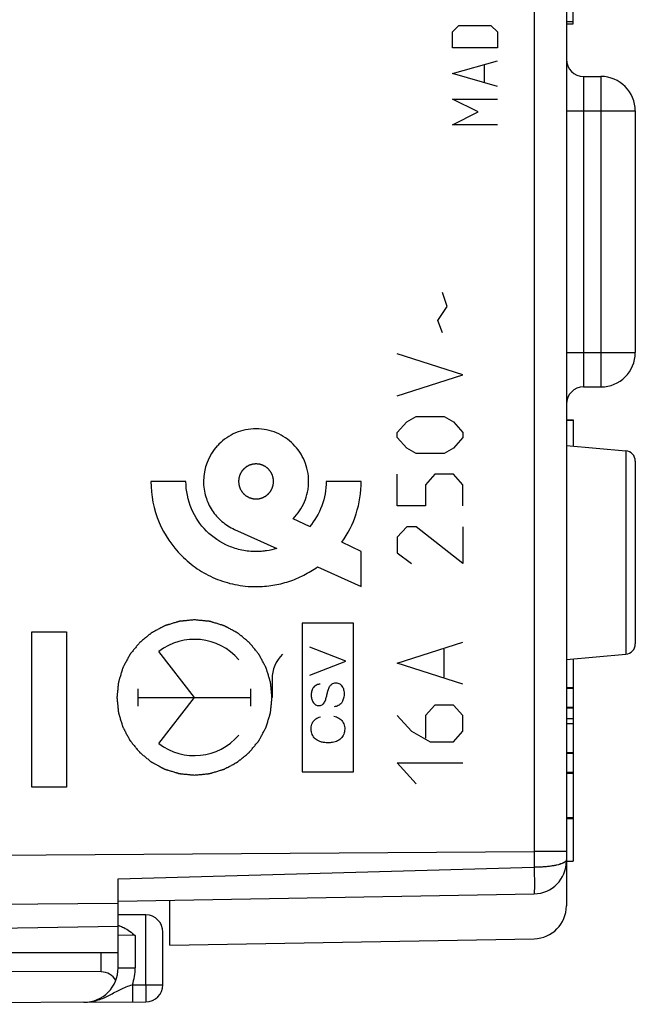
# Model space of a CAD drawing. Units: millimetres. Extents: x -17 to 106, y -25 to 47.
# Drawn here: x 1 to 19, y -22 to 6 of the extents above; entities that cross this region are included whole.
import ezdxf

# ---------------------------------------------------------------- set-up
doc = ezdxf.new("R2010")
doc.units = ezdxf.units.MM
doc.header["$LTSCALE"] = 16.335
doc.layers.get('0').update_dxf_attribs({"linetype": 'CONTINUOUS'})
for name, color, linetype in [('DRAFT', 7, 'CONTINUOUS'), ('RACCORDO', 7, 'CONTINUOUS'), ('RINTRACCIABILITA', 7, 'CONTINUOUS')]:
    doc.layers.add(name, color=color, linetype=linetype)
doc.styles.get("Standard").update_dxf_attribs({"font": 'txt', "width": 0.8})
doc.dimstyles.new('DIMSTYLE_2', dxfattribs={"dimtxt": 3, "dimasz": 3, "dimexe": 1.5, "dimexo": 0.5, "dimgap": 0.75, "dimtad": 1, "dimtxsty": 'STANDARD', "dimblk": '_FILLED', "dimblk1": '_FILLED', "dimblk2": '_FILLED', "dimcen": 0.09, "dimazin": 2, "dimtfac": 1, "dimtofl": 0, "dimtmove": 0, "dimatfit": 3, "dimldrblk": '_FILLED', "dimfxl": 1, "dimtolj": 1, "dimarcsym": 0})

# ---------------------------------------------------------------- blocks, each defined once
blk = doc.blocks.new('_FILLED')
at = {"color": 0, "linetype": 'BYBLOCK'}
blk.add_solid([(0, 0), (-1, 0.3167), (-1, -0.3167)], dxfattribs=at)
blk = doc.blocks.new('*D3')
at = {"color": 7, "linetype": 'CONTINUOUS'}
for p, q in [((-16.924, 0.5), (-16.924, 44.425)), ((18.576, 16.25), (18.576, 44.425)), ((-16.924, 42.925), (0.826, 42.925)), ((18.576, 42.925), (0.826, 42.925))]:
    blk.add_line(p, q, dxfattribs=at)
at = {"color": 7, "linetype": 'CONTINUOUS', "xscale": 3, "yscale": 3, "zscale": 3, "rotation": 180}
blk.add_blockref('_FILLED', (-16.924, 42.925), dxfattribs=at)
at = {"color": 7, "linetype": 'CONTINUOUS', "xscale": 3, "yscale": 3, "zscale": 3}
blk.add_blockref('_FILLED', (18.576, 42.925), dxfattribs=at)

msp = doc.modelspace()

# ---------------------------------------------------------------- linework, layer by layer
at = {"color": 7, "linetype": 'CONTINUOUS'}
for p, q in [((16.576, 18.243), (16.576, -19.543)), ((16.776, 6.028), (16.776, 15.973)), ((16.576, 6.089), (16.776, 6.089)), ((16.576, 6.028), (16.776, 6.028)), ((17.076, 4.5), (17.576, 4.5)), ((18.576, 3.5), (18.576, -3.5)), ((17.076, -4.5), (17.576, -4.5)), ((16.576, -5.45), (16.776, -5.45)), ((16.576, -5.463), (16.776, -5.463)), ((16.776, -5.45), (16.776, -6.217)), ((16.576, -6.2), (18.302, -6.351)), ((18.576, -6.65), (18.576, -11.95)), ((16.576, -12.4), (18.302, -12.249)), ((16.776, -12.383), (16.776, -15.092)), ((16.576, -13.208), (16.776, -13.208)), ((16.576, -13.231), (16.776, -13.231)), ((16.576, -13.777), (16.776, -13.777)), ((16.576, -13.8), (16.776, -13.8)), ((16.576, -14.105), (16.776, -14.105)), ((16.576, -14.254), (16.776, -14.254)), ((16.576, -15.092), (16.776, -15.092)), ((16.576, -15.1), (16.776, -15.1)), ((16.576, -15.116), (16.776, -15.116)), ((16.776, -15.1), (16.776, -18.243)), ((16.576, -15.669), (16.776, -15.669)), ((16.576, -15.692), (16.776, -15.692)), ((16.576, -16.984), (16.776, -16.984)), ((16.576, -17.008), (16.776, -17.008)), ((16.576, -18.243), (16.776, -18.243)), ((3.576, -20.125), (3.576, -18.757)), ((3.576, -19.403), (15.643, -19.193)), ((5.076, -20.677), (5.076, -19.377)), ((-6.424, -20.3), (3.576, -20.125)), ((5.076, -20.677), (15.643, -20.493)), ((3.576, -20.9), (-7.424, -20.9)), ((3.576, -21.336), (3.576, -20.9))]:
    msp.add_line(p, q, dxfattribs=at)
at = {"color": 250, "linetype": 'CONTINUOUS'}
for p, q in [((15.643, 17.962), (15.643, -17.962)), ((13.276, 5.793), (13.462, 5.979)), ((13.276, 5.329), (13.276, 5.793)), ((13.462, 5.979), (14.39, 5.979)), ((14.39, 5.979), (14.576, 5.793)), ((14.576, 5.793), (14.576, 5.329)), ((14.576, 5.329), (13.276, 5.329)), ((13.276, 4.586), (14.576, 4.957)), ((14.576, 4.214), (13.276, 4.586)), ((14.205, 4.338), (14.205, 4.833)), ((17.076, 4.5), (17.076, -4.5)), ((17.576, 4.5), (17.576, -4.5)), ((13.276, 3.843), (14.576, 3.843)), ((14.019, 3.471), (13.276, 3.843)), ((13.276, 3.1), (14.019, 3.471)), ((16.576, 3.5), (18.576, 3.5)), ((14.576, 3.1), (13.276, 3.1)), ((13.121, -2.168), (12.985, -1.763)), ((12.849, -2.573), (13.121, -2.168)), ((12.985, -2.928), (12.849, -2.573)), ((13.573, -4.144), (11.673, -3.536)), ((16.576, -3.5), (18.576, -3.5)), ((11.673, -4.752), (13.573, -4.144)), ((11.945, -5.512), (12.216, -5.36)), ((12.216, -5.36), (13.03, -5.36)), ((13.03, -5.36), (13.302, -5.512)), ((11.673, -5.816), (11.945, -5.512)), ((13.302, -5.512), (13.573, -5.816)), ((11.673, -5.968), (11.673, -5.816)), ((11.945, -6.272), (11.673, -5.968)), ((13.573, -5.968), (13.302, -6.272)), ((13.573, -5.816), (13.573, -5.968)), ((12.216, -6.424), (11.945, -6.272)), ((13.302, -6.272), (13.03, -6.424)), ((13.03, -6.424), (12.216, -6.424)), ((18.302, -6.351), (18.302, -12.249)), ((11.673, -7.944), (11.673, -7.032)), ((12.759, -7.032), (12.487, -7.336)), ((13.302, -7.032), (12.759, -7.032)), ((13.573, -7.336), (13.302, -7.032)), ((5.543, -7.238), (4.526, -7.238)), ((10.626, -7.238), (9.609, -7.238)), ((12.487, -7.336), (12.487, -7.944)), ((13.573, -7.944), (13.573, -7.336)), ((12.487, -7.944), (11.673, -7.944)), ((9.129, -8.549), (8.651, -8.319)), ((11.945, -8.552), (11.673, -8.856)), ((12.216, -8.552), (11.945, -8.552)), ((13.573, -9.616), (12.216, -8.552)), ((13.573, -8.552), (13.573, -9.616)), ((6.949, -8.628), (8.175, -9.181)), ((10.626, -9.271), (10.065, -9.001)), ((11.673, -8.856), (11.673, -9.312)), ((10.626, -10.288), (10.626, -9.271)), ((11.673, -9.312), (12.08, -9.616)), ((9.356, -9.714), (10.626, -10.288)), ((10.402, -11.344), (8.916, -11.344)), ((8.916, -11.344), (8.916, -15.656)), ((10.402, -15.656), (10.402, -11.344)), ((11.673, -12.504), (13.573, -11.896)), ((5.79, -13.5), (4.757, -12.169)), ((10.183, -12.451), (9.137, -12.041)), ((13.03, -12.909), (13.03, -12.099)), ((9.137, -12.853), (10.183, -12.451)), ((13.573, -13.112), (11.673, -12.504)), ((8.039, -12.965), (8.039, -13.5)), ((4.155, -13.748), (4.155, -13.252)), ((7.425, -13.748), (7.425, -13.252)), ((4.155, -13.5), (7.425, -13.5)), ((4.757, -14.831), (5.79, -13.5)), ((12.759, -13.72), (12.487, -14.024)), ((13.302, -13.72), (12.759, -13.72)), ((13.573, -14.024), (13.302, -13.72)), ((11.673, -14.024), (12.08, -14.48)), ((12.487, -14.024), (12.487, -14.683)), ((13.573, -14.48), (13.573, -14.024)), ((12.08, -14.48), (12.623, -14.784)), ((13.302, -14.784), (13.573, -14.48)), ((12.623, -14.784), (13.302, -14.784)), ((11.673, -15.392), (13.573, -15.392)), ((12.216, -16), (11.673, -15.392)), ((8.916, -15.656), (10.402, -15.656)), ((-6.424, -18.122), (15.643, -17.962)), ((16.576, -17.962), (15.643, -17.962)), ((3.576, -18.757), (15.644, -18.423)), ((-6.424, -19.536), (3.576, -19.463))]:
    msp.add_line(p, q, dxfattribs=at)
at = {"color": 7, "linetype": 'CONTINUOUS'}
for centre, radius, start, end in [((17.076, 5), 0.5, 180, 270), ((17.576, 3.5), 1, 0, 90), ((17.576, -3.5), 1, 270, 360), ((17.076, -5), 0.5, 90, 180), ((18.276, -6.65), 0.3, 0, 85), ((18.276, -11.95), 0.3, 275, 360), ((15.626, -18.243), 0.95, 271, 360), ((15.626, -19.543), 0.95, 271, 360)]:
    msp.add_arc(centre, radius, start, end, dxfattribs=at)
at = {"color": 250, "linetype": 'CONTINUOUS'}
msp.add_arc((7.571, -7.236), 1.52, 137.3908, 180.0767, dxfattribs=at)
for centre, major_axis, start_param, end_param in [((5.79, -13.5), (0, 1.685), -0.867076, 0.660084), ((9.03, -12.965), (0, 0.991), 0.761489, 1.570796), ((5.79, -13.5), (0, 1.685), -3.801676, -2.274517)]:
    msp.add_ellipse(centre, major_axis=major_axis, ratio=0.999695, start_param=start_param, end_param=end_param, dxfattribs=at)
for points, knots in [([(8.651, -8.319), (8.79, -8.181), (8.961, -7.928), (9.064, -7.595), (9.096, -7.393), (9.106, -7.187), (9.08, -6.931), (8.962, -6.549), (8.681, -6.132), (8.264, -5.851), (7.882, -5.733), (7.576, -5.702), (7.27, -5.733), (6.888, -5.851), (6.618, -6.033), (6.467, -6.19), (6.453, -6.206)], [0, 0, 0, 0, 0.121158, 0.183323, 0.215035, 0.247305, 0.311098, 0.372997, 0.493732, 0.614466, 0.676366, 0.740158, 0.803951, 0.865851, 0.986585, 1, 1, 1, 1]), ([(7.576, -6.729), (7.568, -6.73), (7.551, -6.732), (7.527, -6.734), (7.506, -6.736), (7.492, -6.737), (7.483, -6.738), (7.477, -6.739), (7.471, -6.741), (7.463, -6.743), (7.45, -6.747), (7.43, -6.753), (7.41, -6.759), (7.396, -6.763), (7.388, -6.766), (7.382, -6.767), (7.377, -6.771), (7.37, -6.774), (7.357, -6.781), (7.339, -6.791), (7.32, -6.801), (7.308, -6.807), (7.3, -6.811), (7.295, -6.814), (7.29, -6.818), (7.283, -6.823), (7.272, -6.833), (7.256, -6.846), (7.239, -6.86), (7.228, -6.869), (7.222, -6.874), (7.216, -6.878), (7.213, -6.883), (7.207, -6.889), (7.198, -6.901), (7.185, -6.916), (7.172, -6.932), (7.163, -6.944), (7.158, -6.95), (7.153, -6.955), (7.151, -6.96), (7.147, -6.968), (7.14, -6.98), (7.13, -6.999), (7.121, -7.017), (7.114, -7.029), (7.11, -7.037), (7.106, -7.042), (7.105, -7.048), (7.103, -7.056), (7.098, -7.07), (7.092, -7.09), (7.086, -7.109), (7.082, -7.123), (7.08, -7.131), (7.077, -7.137), (7.077, -7.143), (7.076, -7.152), (7.075, -7.166), (7.073, -7.187), (7.071, -7.208), (7.069, -7.223), (7.068, -7.231), (7.067, -7.238), (7.068, -7.244), (7.069, -7.252), (7.071, -7.266), (7.073, -7.287), (7.075, -7.308), (7.076, -7.322), (7.077, -7.33), (7.077, -7.336), (7.079, -7.342), (7.082, -7.35), (7.086, -7.364), (7.092, -7.384), (7.098, -7.404), (7.102, -7.417), (7.104, -7.425), (7.106, -7.431), (7.109, -7.437), (7.113, -7.444), (7.12, -7.457), (7.129, -7.475), (7.139, -7.493), (7.146, -7.506), (7.15, -7.513), (7.152, -7.519), (7.157, -7.524), (7.162, -7.53), (7.171, -7.542), (7.185, -7.558), (7.198, -7.574), (7.207, -7.586), (7.213, -7.592), (7.216, -7.597), (7.221, -7.601), (7.228, -7.606), (7.239, -7.615), (7.255, -7.629), (7.271, -7.642), (7.282, -7.651), (7.289, -7.656), (7.293, -7.66), (7.299, -7.663), (7.306, -7.667), (7.319, -7.674), (7.337, -7.683), (7.355, -7.693), (7.368, -7.7), (7.375, -7.704), (7.381, -7.707), (7.387, -7.709), (7.395, -7.711), (7.408, -7.715), (7.428, -7.721), (7.448, -7.727), (7.462, -7.732), (7.47, -7.734), (7.475, -7.736), (7.482, -7.736), (7.49, -7.737), (7.505, -7.739), (7.526, -7.741), (7.551, -7.743), (7.568, -7.745), (7.576, -7.746)], [0, 0, 0, 0, 0.015625, 0.03125, 0.046875, 0.054688, 0.058594, 0.0625, 0.066406, 0.070312, 0.078125, 0.09375, 0.109375, 0.117188, 0.121094, 0.125, 0.128906, 0.132812, 0.140625, 0.15625, 0.171875, 0.179688, 0.183594, 0.1875, 0.191406, 0.195312, 0.203125, 0.21875, 0.234375, 0.242188, 0.246094, 0.25, 0.253906, 0.257812, 0.265625, 0.28125, 0.296875, 0.304688, 0.308594, 0.3125, 0.316406, 0.320312, 0.328125, 0.34375, 0.359375, 0.367188, 0.371094, 0.375, 0.378906, 0.382812, 0.390625, 0.40625, 0.421875, 0.429688, 0.433594, 0.4375, 0.441406, 0.445312, 0.453125, 0.46875, 0.484375, 0.492188, 0.496094, 0.5, 0.503906, 0.507812, 0.515625, 0.53125, 0.546875, 0.554688, 0.558594, 0.5625, 0.566406, 0.570312, 0.578125, 0.59375, 0.609375, 0.617188, 0.621094, 0.625, 0.628906, 0.632812, 0.640625, 0.65625, 0.671875, 0.679688, 0.683594, 0.6875, 0.691406, 0.695312, 0.703125, 0.71875, 0.734375, 0.742188, 0.746094, 0.75, 0.753906, 0.757812, 0.765625, 0.78125, 0.796875, 0.804688, 0.808594, 0.8125, 0.816406, 0.820312, 0.828125, 0.84375, 0.859375, 0.867188, 0.871094, 0.875, 0.878906, 0.882812, 0.890625, 0.90625, 0.921875, 0.929688, 0.933594, 0.9375, 0.941406, 0.945312, 0.953125, 0.96875, 0.984375, 1, 1, 1, 1]), ([(7.576, -7.746), (7.584, -7.745), (7.601, -7.744), (7.625, -7.741), (7.646, -7.739), (7.66, -7.738), (7.669, -7.737), (7.675, -7.737), (7.681, -7.734), (7.689, -7.732), (7.702, -7.728), (7.722, -7.722), (7.742, -7.716), (7.756, -7.712), (7.764, -7.709), (7.77, -7.708), (7.775, -7.705), (7.783, -7.701), (7.795, -7.694), (7.814, -7.684), (7.832, -7.675), (7.845, -7.668), (7.852, -7.664), (7.857, -7.661), (7.862, -7.657), (7.869, -7.652), (7.88, -7.642), (7.896, -7.629), (7.913, -7.616), (7.924, -7.606), (7.93, -7.601), (7.936, -7.597), (7.939, -7.592), (7.945, -7.586), (7.954, -7.575), (7.967, -7.559), (7.98, -7.543), (7.989, -7.532), (7.994, -7.525), (7.999, -7.521), (8.001, -7.515), (8.005, -7.508), (8.012, -7.495), (8.022, -7.477), (8.032, -7.458), (8.038, -7.446), (8.042, -7.438), (8.046, -7.433), (8.047, -7.427), (8.05, -7.419), (8.054, -7.405), (8.06, -7.386), (8.066, -7.366), (8.07, -7.352), (8.072, -7.344), (8.075, -7.338), (8.075, -7.332), (8.076, -7.323), (8.077, -7.309), (8.079, -7.288), (8.081, -7.267), (8.083, -7.252), (8.084, -7.244), (8.085, -7.238), (8.084, -7.231), (8.083, -7.223), (8.081, -7.209), (8.079, -7.188), (8.077, -7.168), (8.076, -7.153), (8.075, -7.145), (8.075, -7.139), (8.073, -7.133), (8.07, -7.125), (8.066, -7.111), (8.06, -7.091), (8.054, -7.072), (8.05, -7.058), (8.048, -7.05), (8.046, -7.044), (8.043, -7.038), (8.039, -7.031), (8.032, -7.018), (8.023, -7), (8.013, -6.982), (8.006, -6.969), (8.002, -6.962), (8, -6.956), (7.995, -6.951), (7.99, -6.945), (7.981, -6.934), (7.967, -6.917), (7.954, -6.901), (7.945, -6.89), (7.939, -6.883), (7.936, -6.878), (7.931, -6.874), (7.924, -6.869), (7.913, -6.86), (7.897, -6.847), (7.881, -6.834), (7.87, -6.824), (7.864, -6.819), (7.859, -6.815), (7.853, -6.812), (7.846, -6.808), (7.833, -6.802), (7.815, -6.792), (7.797, -6.782), (7.784, -6.775), (7.777, -6.771), (7.771, -6.768), (7.765, -6.767), (7.758, -6.764), (7.744, -6.76), (7.724, -6.754), (7.704, -6.748), (7.69, -6.743), (7.682, -6.741), (7.677, -6.739), (7.67, -6.739), (7.662, -6.738), (7.647, -6.736), (7.626, -6.734), (7.601, -6.732), (7.584, -6.73), (7.576, -6.729)], [0, 0, 0, 0, 0.015625, 0.03125, 0.046875, 0.054688, 0.058594, 0.0625, 0.066406, 0.070312, 0.078125, 0.09375, 0.109375, 0.117188, 0.121094, 0.125, 0.128906, 0.132812, 0.140625, 0.15625, 0.171875, 0.179688, 0.183594, 0.1875, 0.191406, 0.195312, 0.203125, 0.21875, 0.234375, 0.242188, 0.246094, 0.25, 0.253906, 0.257812, 0.265625, 0.28125, 0.296875, 0.304688, 0.308594, 0.3125, 0.316406, 0.320312, 0.328125, 0.34375, 0.359375, 0.367188, 0.371094, 0.375, 0.378906, 0.382812, 0.390625, 0.40625, 0.421875, 0.429688, 0.433594, 0.4375, 0.441406, 0.445312, 0.453125, 0.46875, 0.484375, 0.492188, 0.496094, 0.5, 0.503906, 0.507812, 0.515625, 0.53125, 0.546875, 0.554688, 0.558594, 0.5625, 0.566406, 0.570312, 0.578125, 0.59375, 0.609375, 0.617188, 0.621094, 0.625, 0.628906, 0.632812, 0.640625, 0.65625, 0.671875, 0.679688, 0.683594, 0.6875, 0.691406, 0.695312, 0.703125, 0.71875, 0.734375, 0.742188, 0.746094, 0.75, 0.753906, 0.757812, 0.765625, 0.78125, 0.796875, 0.804688, 0.808594, 0.8125, 0.816406, 0.820312, 0.828125, 0.84375, 0.859375, 0.867188, 0.871094, 0.875, 0.878906, 0.882812, 0.890625, 0.90625, 0.921875, 0.929688, 0.933594, 0.9375, 0.941406, 0.945312, 0.953125, 0.96875, 0.984375, 1, 1, 1, 1]), ([(4.526, -7.238), (4.526, -7.641), (4.686, -8.444), (5.256, -9.283), (5.862, -9.783), (6.384, -10.067), (6.864, -10.216), (7.266, -10.277), (7.554, -10.292), (7.822, -10.281), (8.142, -10.243), (8.529, -10.149), (8.964, -9.968), (9.23, -9.805), (9.356, -9.714)], [0, 0, 0, 0, 0.181512, 0.356744, 0.444447, 0.532792, 0.622632, 0.668543, 0.715338, 0.75234, 0.788762, 0.860222, 0.930465, 1, 1, 1, 1]), ([(8.175, -9.181), (8.079, -9.211), (7.931, -9.244), (7.73, -9.267), (7.49, -9.276), (7.167, -9.244), (6.658, -9.086), (6.102, -8.711), (5.65, -8.042), (5.543, -7.507), (5.543, -7.238)], [0, 0, 0, 0, 0.079165, 0.119485, 0.160416, 0.269227, 0.374809, 0.580746, 0.786683, 1, 1, 1, 1]), ([(6.051, -7.238), (6.051, -7.388), (6.095, -7.684), (6.284, -8.086), (6.573, -8.413), (6.819, -8.569), (6.95, -8.629)], [0, 0, 0, 0, 0.257799, 0.506776, 0.752856, 1, 1, 1, 1]), ([(9.609, -7.238), (9.609, -7.478), (9.525, -7.955), (9.279, -8.372), (9.129, -8.55)], [0, 0, 0, 0, 0.508896, 1, 1, 1, 1]), ([(10.065, -9.001), (10.242, -8.751), (10.528, -8.184), (10.626, -7.555), (10.626, -7.238)], [0, 0, 0, 0, 0.491198, 1, 1, 1, 1]), ([(5.79, -11.25), (5.753, -11.254), (5.681, -11.261), (5.59, -11.27), (5.517, -11.277), (5.471, -11.282), (5.435, -11.285), (5.408, -11.288), (5.385, -11.29), (5.369, -11.292), (5.36, -11.293), (5.353, -11.293), (5.346, -11.295), (5.338, -11.298), (5.322, -11.303), (5.3, -11.309), (5.274, -11.317), (5.239, -11.328), (5.195, -11.341), (5.143, -11.357), (5.09, -11.373), (5.046, -11.386), (5.011, -11.396), (4.985, -11.404), (4.963, -11.411), (4.948, -11.415), (4.939, -11.418), (4.933, -11.42), (4.927, -11.423), (4.919, -11.428), (4.904, -11.435), (4.884, -11.446), (4.86, -11.459), (4.828, -11.476), (4.787, -11.497), (4.739, -11.523), (4.69, -11.549), (4.65, -11.57), (4.618, -11.588), (4.594, -11.601), (4.573, -11.611), (4.559, -11.619), (4.551, -11.623), (4.545, -11.626), (4.54, -11.631), (4.532, -11.637), (4.52, -11.647), (4.502, -11.662), (4.48, -11.679), (4.451, -11.703), (4.415, -11.732), (4.372, -11.768), (4.329, -11.803), (4.293, -11.833), (4.264, -11.856), (4.243, -11.874), (4.225, -11.889), (4.212, -11.899), (4.205, -11.905), (4.199, -11.909), (4.195, -11.915), (4.189, -11.922), (4.179, -11.934), (4.165, -11.952), (4.147, -11.973), (4.124, -12.001), (4.095, -12.037), (4.06, -12.079), (4.025, -12.121), (3.996, -12.157), (3.973, -12.185), (3.956, -12.206), (3.941, -12.224), (3.931, -12.236), (3.925, -12.243), (3.92, -12.248), (3.918, -12.255), (3.913, -12.263), (3.906, -12.277), (3.895, -12.297), (3.882, -12.321), (3.865, -12.353), (3.843, -12.394), (3.817, -12.442), (3.791, -12.49), (3.769, -12.531), (3.752, -12.563), (3.739, -12.587), (3.728, -12.607), (3.721, -12.621), (3.717, -12.629), (3.713, -12.635), (3.711, -12.642), (3.709, -12.651), (3.704, -12.666), (3.697, -12.688), (3.689, -12.714), (3.679, -12.749), (3.665, -12.793), (3.649, -12.845), (3.633, -12.898), (3.62, -12.942), (3.609, -12.977), (3.601, -13.003), (3.594, -13.025), (3.59, -13.04), (3.587, -13.049), (3.585, -13.055), (3.584, -13.062), (3.583, -13.072), (3.582, -13.088), (3.579, -13.111), (3.577, -13.139), (3.573, -13.176), (3.568, -13.222), (3.563, -13.278), (3.557, -13.333), (3.553, -13.38), (3.549, -13.417), (3.546, -13.444), (3.544, -13.468), (3.542, -13.484), (3.541, -13.493), (3.54, -13.5), (3.541, -13.507), (3.542, -13.516), (3.544, -13.532), (3.546, -13.555), (3.549, -13.582), (3.552, -13.618), (3.557, -13.664), (3.562, -13.718), (3.567, -13.773), (3.572, -13.819), (3.575, -13.855), (3.578, -13.882), (3.58, -13.905), (3.582, -13.921), (3.583, -13.93), (3.583, -13.937), (3.585, -13.943), (3.588, -13.952), (3.593, -13.968), (3.599, -13.989), (3.607, -14.016), (3.618, -14.051), (3.631, -14.095), (3.647, -14.147), (3.663, -14.2), (3.676, -14.243), (3.686, -14.278), (3.694, -14.305), (3.701, -14.327), (3.706, -14.342), (3.708, -14.351), (3.71, -14.357), (3.714, -14.363), (3.718, -14.371), (3.725, -14.385), (3.736, -14.406), (3.749, -14.43), (3.766, -14.462), (3.788, -14.503), (3.813, -14.551), (3.839, -14.6), (3.861, -14.64), (3.878, -14.672), (3.891, -14.696), (3.901, -14.717), (3.909, -14.731), (3.913, -14.739), (3.916, -14.745), (3.921, -14.75), (3.927, -14.758), (3.937, -14.77), (3.952, -14.788), (3.969, -14.81), (3.993, -14.839), (4.022, -14.875), (4.058, -14.918), (4.093, -14.961), (4.123, -14.997), (4.146, -15.026), (4.164, -15.047), (4.179, -15.065), (4.189, -15.078), (4.195, -15.085), (4.199, -15.091), (4.205, -15.095), (4.212, -15.101), (4.224, -15.111), (4.242, -15.126), (4.263, -15.143), (4.291, -15.166), (4.327, -15.195), (4.369, -15.23), (4.411, -15.265), (4.447, -15.294), (4.475, -15.317), (4.496, -15.335), (4.514, -15.349), (4.526, -15.359), (4.533, -15.365), (4.538, -15.37), (4.545, -15.373), (4.553, -15.377), (4.567, -15.384), (4.587, -15.395), (4.611, -15.408), (4.643, -15.426), (4.684, -15.447), (4.732, -15.473), (4.78, -15.499), (4.821, -15.521), (4.853, -15.538), (4.877, -15.551), (4.897, -15.562), (4.911, -15.569), (4.919, -15.573), (4.925, -15.577), (4.932, -15.579), (4.941, -15.582), (4.956, -15.586), (4.978, -15.593), (5.004, -15.601), (5.039, -15.612), (5.083, -15.625), (5.135, -15.641), (5.188, -15.657), (5.232, -15.67), (5.267, -15.681), (5.293, -15.689), (5.315, -15.696), (5.33, -15.701), (5.339, -15.703), (5.345, -15.706), (5.352, -15.706), (5.361, -15.707), (5.378, -15.708), (5.401, -15.711), (5.429, -15.714), (5.466, -15.717), (5.512, -15.722), (5.586, -15.729), (5.679, -15.738), (5.753, -15.746), (5.79, -15.75)], [0, 0, 0, 0, 0.015625, 0.03125, 0.039062, 0.046875, 0.050781, 0.054688, 0.058594, 0.060547, 0.061523, 0.0625, 0.063477, 0.064453, 0.066406, 0.070312, 0.074219, 0.078125, 0.085938, 0.09375, 0.101562, 0.109375, 0.113281, 0.117188, 0.121094, 0.123047, 0.124023, 0.125, 0.125977, 0.126953, 0.128906, 0.132812, 0.136719, 0.140625, 0.148438, 0.15625, 0.164062, 0.171875, 0.175781, 0.179688, 0.183594, 0.185547, 0.186523, 0.1875, 0.188477, 0.189453, 0.191406, 0.195312, 0.199219, 0.203125, 0.210938, 0.21875, 0.226562, 0.234375, 0.238281, 0.242188, 0.246094, 0.248047, 0.249023, 0.25, 0.250977, 0.251953, 0.253906, 0.257812, 0.261719, 0.265625, 0.273438, 0.28125, 0.289062, 0.296875, 0.300781, 0.304688, 0.308594, 0.310547, 0.311523, 0.3125, 0.313477, 0.314453, 0.316406, 0.320312, 0.324219, 0.328125, 0.335938, 0.34375, 0.351562, 0.359375, 0.363281, 0.367188, 0.371094, 0.373047, 0.374023, 0.375, 0.375977, 0.376953, 0.378906, 0.382812, 0.386719, 0.390625, 0.398438, 0.40625, 0.414062, 0.421875, 0.425781, 0.429688, 0.433594, 0.435547, 0.436523, 0.4375, 0.438477, 0.439453, 0.441406, 0.445312, 0.449219, 0.453125, 0.460938, 0.46875, 0.476562, 0.484375, 0.488281, 0.492188, 0.496094, 0.498047, 0.499023, 0.5, 0.500977, 0.501953, 0.503906, 0.507812, 0.511719, 0.515625, 0.523438, 0.53125, 0.539062, 0.546875, 0.550781, 0.554688, 0.558594, 0.560547, 0.561523, 0.5625, 0.563477, 0.564453, 0.566406, 0.570312, 0.574219, 0.578125, 0.585938, 0.59375, 0.601562, 0.609375, 0.613281, 0.617188, 0.621094, 0.623047, 0.624023, 0.625, 0.625977, 0.626953, 0.628906, 0.632812, 0.636719, 0.640625, 0.648438, 0.65625, 0.664062, 0.671875, 0.675781, 0.679688, 0.683594, 0.685547, 0.686523, 0.6875, 0.688477, 0.689453, 0.691406, 0.695312, 0.699219, 0.703125, 0.710938, 0.71875, 0.726562, 0.734375, 0.738281, 0.742188, 0.746094, 0.748047, 0.749023, 0.75, 0.750977, 0.751953, 0.753906, 0.757812, 0.761719, 0.765625, 0.773438, 0.78125, 0.789062, 0.796875, 0.800781, 0.804688, 0.808594, 0.810547, 0.811523, 0.8125, 0.813477, 0.814453, 0.816406, 0.820312, 0.824219, 0.828125, 0.835938, 0.84375, 0.851562, 0.859375, 0.863281, 0.867188, 0.871094, 0.873047, 0.874023, 0.875, 0.875977, 0.876953, 0.878906, 0.882812, 0.886719, 0.890625, 0.898438, 0.90625, 0.914062, 0.921875, 0.925781, 0.929688, 0.933594, 0.935547, 0.936523, 0.9375, 0.938477, 0.939453, 0.941406, 0.945312, 0.949219, 0.953125, 0.960938, 0.96875, 0.984375, 1, 1, 1, 1]), ([(5.79, -15.75), (5.826, -15.746), (5.899, -15.739), (5.99, -15.73), (6.063, -15.723), (6.108, -15.718), (6.145, -15.715), (6.172, -15.712), (6.195, -15.71), (6.211, -15.708), (6.22, -15.707), (6.227, -15.707), (6.233, -15.705), (6.242, -15.702), (6.257, -15.697), (6.279, -15.691), (6.305, -15.683), (6.34, -15.672), (6.384, -15.659), (6.437, -15.643), (6.489, -15.627), (6.533, -15.614), (6.568, -15.604), (6.594, -15.596), (6.616, -15.589), (6.632, -15.585), (6.64, -15.582), (6.647, -15.58), (6.653, -15.577), (6.661, -15.572), (6.675, -15.565), (6.695, -15.554), (6.72, -15.541), (6.752, -15.524), (6.792, -15.503), (6.841, -15.477), (6.889, -15.451), (6.93, -15.43), (6.962, -15.412), (6.986, -15.399), (7.006, -15.389), (7.02, -15.381), (7.028, -15.377), (7.035, -15.374), (7.04, -15.369), (7.047, -15.363), (7.06, -15.353), (7.078, -15.338), (7.099, -15.321), (7.128, -15.297), (7.164, -15.268), (7.207, -15.232), (7.251, -15.197), (7.287, -15.167), (7.315, -15.144), (7.337, -15.126), (7.355, -15.111), (7.368, -15.101), (7.375, -15.095), (7.381, -15.091), (7.385, -15.085), (7.39, -15.078), (7.401, -15.066), (7.415, -15.048), (7.432, -15.027), (7.456, -14.999), (7.485, -14.963), (7.52, -14.921), (7.554, -14.879), (7.583, -14.843), (7.607, -14.815), (7.624, -14.794), (7.639, -14.776), (7.649, -14.764), (7.654, -14.757), (7.659, -14.752), (7.662, -14.745), (7.666, -14.737), (7.674, -14.723), (7.685, -14.703), (7.698, -14.679), (7.715, -14.647), (7.737, -14.606), (7.763, -14.558), (7.789, -14.51), (7.81, -14.469), (7.827, -14.437), (7.84, -14.413), (7.851, -14.393), (7.859, -14.379), (7.863, -14.371), (7.867, -14.365), (7.868, -14.358), (7.871, -14.349), (7.876, -14.334), (7.882, -14.312), (7.89, -14.286), (7.901, -14.251), (7.914, -14.207), (7.93, -14.155), (7.947, -14.102), (7.96, -14.058), (7.971, -14.023), (7.979, -13.997), (7.985, -13.975), (7.99, -13.96), (7.993, -13.951), (7.995, -13.945), (7.995, -13.938), (7.996, -13.928), (7.998, -13.912), (8, -13.889), (8.003, -13.861), (8.007, -13.824), (8.011, -13.778), (8.017, -13.722), (8.022, -13.667), (8.027, -13.62), (8.031, -13.583), (8.034, -13.556), (8.036, -13.532), (8.037, -13.516), (8.038, -13.507), (8.039, -13.5), (8.038, -13.493), (8.038, -13.484), (8.036, -13.468), (8.034, -13.445), (8.031, -13.418), (8.027, -13.382), (8.023, -13.336), (8.018, -13.282), (8.012, -13.227), (8.008, -13.181), (8.004, -13.145), (8.002, -13.118), (7.999, -13.095), (7.998, -13.079), (7.997, -13.07), (7.997, -13.063), (7.994, -13.057), (7.992, -13.048), (7.987, -13.032), (7.98, -13.011), (7.972, -12.984), (7.962, -12.949), (7.949, -12.905), (7.933, -12.853), (7.917, -12.8), (7.904, -12.757), (7.893, -12.722), (7.885, -12.695), (7.879, -12.673), (7.874, -12.658), (7.871, -12.649), (7.87, -12.643), (7.866, -12.637), (7.862, -12.629), (7.854, -12.615), (7.844, -12.594), (7.831, -12.57), (7.814, -12.538), (7.792, -12.497), (7.766, -12.449), (7.741, -12.4), (7.719, -12.36), (7.702, -12.328), (7.689, -12.304), (7.678, -12.283), (7.671, -12.269), (7.666, -12.261), (7.664, -12.255), (7.659, -12.25), (7.653, -12.242), (7.643, -12.23), (7.628, -12.212), (7.61, -12.19), (7.587, -12.161), (7.557, -12.125), (7.522, -12.082), (7.486, -12.039), (7.457, -12.003), (7.433, -11.974), (7.416, -11.953), (7.401, -11.935), (7.391, -11.922), (7.385, -11.915), (7.381, -11.909), (7.375, -11.905), (7.368, -11.899), (7.355, -11.889), (7.338, -11.874), (7.317, -11.857), (7.288, -11.834), (7.253, -11.805), (7.211, -11.77), (7.168, -11.735), (7.133, -11.706), (7.105, -11.683), (7.083, -11.665), (7.066, -11.651), (7.053, -11.641), (7.046, -11.635), (7.041, -11.63), (7.035, -11.627), (7.027, -11.623), (7.013, -11.616), (6.993, -11.605), (6.968, -11.592), (6.936, -11.574), (6.896, -11.553), (6.848, -11.527), (6.799, -11.501), (6.759, -11.479), (6.727, -11.462), (6.703, -11.449), (6.682, -11.438), (6.668, -11.431), (6.66, -11.427), (6.654, -11.423), (6.648, -11.421), (6.639, -11.418), (6.624, -11.414), (6.602, -11.407), (6.575, -11.399), (6.54, -11.388), (6.497, -11.375), (6.444, -11.359), (6.392, -11.343), (6.348, -11.33), (6.313, -11.319), (6.287, -11.311), (6.265, -11.304), (6.25, -11.299), (6.241, -11.297), (6.234, -11.294), (6.227, -11.294), (6.218, -11.293), (6.202, -11.292), (6.179, -11.289), (6.151, -11.286), (6.114, -11.283), (6.068, -11.278), (5.994, -11.271), (5.901, -11.262), (5.827, -11.254), (5.79, -11.25)], [0, 0, 0, 0, 0.015625, 0.03125, 0.039062, 0.046875, 0.050781, 0.054688, 0.058594, 0.060547, 0.061523, 0.0625, 0.063477, 0.064453, 0.066406, 0.070312, 0.074219, 0.078125, 0.085938, 0.09375, 0.101562, 0.109375, 0.113281, 0.117188, 0.121094, 0.123047, 0.124023, 0.125, 0.125977, 0.126953, 0.128906, 0.132812, 0.136719, 0.140625, 0.148438, 0.15625, 0.164062, 0.171875, 0.175781, 0.179688, 0.183594, 0.185547, 0.186523, 0.1875, 0.188477, 0.189453, 0.191406, 0.195312, 0.199219, 0.203125, 0.210938, 0.21875, 0.226562, 0.234375, 0.238281, 0.242188, 0.246094, 0.248047, 0.249023, 0.25, 0.250977, 0.251953, 0.253906, 0.257812, 0.261719, 0.265625, 0.273438, 0.28125, 0.289062, 0.296875, 0.300781, 0.304688, 0.308594, 0.310547, 0.311523, 0.3125, 0.313477, 0.314453, 0.316406, 0.320312, 0.324219, 0.328125, 0.335938, 0.34375, 0.351562, 0.359375, 0.363281, 0.367188, 0.371094, 0.373047, 0.374023, 0.375, 0.375977, 0.376953, 0.378906, 0.382812, 0.386719, 0.390625, 0.398438, 0.40625, 0.414062, 0.421875, 0.425781, 0.429688, 0.433594, 0.435547, 0.436523, 0.4375, 0.438477, 0.439453, 0.441406, 0.445312, 0.449219, 0.453125, 0.460938, 0.46875, 0.476562, 0.484375, 0.488281, 0.492188, 0.496094, 0.498047, 0.499023, 0.5, 0.500977, 0.501953, 0.503906, 0.507812, 0.511719, 0.515625, 0.523438, 0.53125, 0.539062, 0.546875, 0.550781, 0.554688, 0.558594, 0.560547, 0.561523, 0.5625, 0.563477, 0.564453, 0.566406, 0.570312, 0.574219, 0.578125, 0.585938, 0.59375, 0.601562, 0.609375, 0.613281, 0.617188, 0.621094, 0.623047, 0.624023, 0.625, 0.625977, 0.626953, 0.628906, 0.632812, 0.636719, 0.640625, 0.648438, 0.65625, 0.664062, 0.671875, 0.675781, 0.679688, 0.683594, 0.685547, 0.686523, 0.6875, 0.688477, 0.689453, 0.691406, 0.695312, 0.699219, 0.703125, 0.710938, 0.71875, 0.726562, 0.734375, 0.738281, 0.742188, 0.746094, 0.748047, 0.749023, 0.75, 0.750977, 0.751953, 0.753906, 0.757812, 0.761719, 0.765625, 0.773438, 0.78125, 0.789062, 0.796875, 0.800781, 0.804688, 0.808594, 0.810547, 0.811523, 0.8125, 0.813477, 0.814453, 0.816406, 0.820312, 0.824219, 0.828125, 0.835938, 0.84375, 0.851562, 0.859375, 0.863281, 0.867188, 0.871094, 0.873047, 0.874023, 0.875, 0.875977, 0.876953, 0.878906, 0.882812, 0.886719, 0.890625, 0.898438, 0.90625, 0.914062, 0.921875, 0.925781, 0.929688, 0.933594, 0.935547, 0.936523, 0.9375, 0.938477, 0.939453, 0.941406, 0.945312, 0.949219, 0.953125, 0.960938, 0.96875, 0.984375, 1, 1, 1, 1]), ([(9.437, -13.111), (9.4, -13.114), (9.327, -13.132), (9.236, -13.202), (9.186, -13.304), (9.174, -13.416), (9.18, -13.527), (9.215, -13.635), (9.295, -13.718), (9.374, -13.737), (9.415, -13.734), (9.419, -13.734)], [0, 0, 0, 0, 0.123775, 0.246972, 0.370348, 0.494322, 0.618563, 0.741996, 0.864935, 0.987739, 1, 1, 1, 1]), ([(9.419, -13.734), (9.452, -13.73), (9.503, -13.711), (9.553, -13.661), (9.578, -13.61), (9.596, -13.558), (9.617, -13.487), (9.638, -13.396), (9.664, -13.288), (9.701, -13.183), (9.775, -13.094), (9.851, -13.075), (9.888, -13.075)], [0, 0, 0, 0, 0.112983, 0.176366, 0.239606, 0.303369, 0.366957, 0.494179, 0.621496, 0.748411, 0.874403, 1, 1, 1, 1]), ([(9.888, -13.075), (9.928, -13.075), (10.01, -13.099), (10.092, -13.194), (10.128, -13.312), (10.135, -13.473), (10.089, -13.639), (9.961, -13.746), (9.881, -13.766), (9.841, -13.771)], [0, 0, 0, 0, 0.124334, 0.249361, 0.374832, 0.501127, 0.749594, 0.874424, 1, 1, 1, 1]), ([(9.476, -14.792), (9.445, -14.784), (9.367, -14.757), (9.257, -14.676), (9.183, -14.539), (9.166, -14.387), (9.196, -14.234), (9.299, -14.114), (9.393, -14.074), (9.441, -14.059)], [0, 0, 0, 0, 0.094483, 0.245322, 0.396173, 0.547307, 0.698244, 0.848847, 1, 1, 1, 1]), ([(9.832, -14.043), (9.882, -14.054), (9.979, -14.088), (10.095, -14.193), (10.151, -14.339), (10.148, -14.494), (10.092, -14.639), (9.979, -14.748), (9.834, -14.8), (9.683, -14.818), (9.562, -14.81), (9.494, -14.796), (9.476, -14.792)], [0, 0, 0, 0, 0.10659, 0.21287, 0.319959, 0.427185, 0.533684, 0.639907, 0.746439, 0.853343, 0.960042, 1, 1, 1, 1]), ([(15.643, -17.962), (15.643, -18.001), (15.643, -18.155), (15.644, -18.308), (15.644, -18.423)], [0, 0, 0, 0, 0.252074, 1, 1, 1, 1]), ([(16.544, -18.26), (16.536, -18.261), (16.517, -18.271), (16.5, -18.283), (16.49, -18.29)], [0, 0, 0, 0, 0.413844, 1, 1, 1, 1]), ([(16.576, -18.232), (16.576, -18.238), (16.576, -18.247), (16.575, -18.258), (16.573, -18.265), (16.568, -18.267), (16.563, -18.265), (16.556, -18.262), (16.549, -18.26), (16.544, -18.26)], [0, 0, 0, 0, 0.275503, 0.446511, 0.540176, 0.599517, 0.672814, 0.76802, 1, 1, 1, 1]), ([(15.644, -18.423), (15.644, -18.476), (15.646, -18.578), (15.647, -18.725), (15.648, -18.856), (15.648, -18.955), (15.648, -19.024), (15.647, -19.067), (15.647, -19.104), (15.646, -19.135), (15.646, -19.159), (15.645, -19.175), (15.644, -19.184), (15.644, -19.189), (15.643, -19.191), (15.643, -19.192), (15.643, -19.192)], [0, 0, 0, 0, 0.206207, 0.398414, 0.571039, 0.719414, 0.783156, 0.83934, 0.887571, 0.927508, 0.958887, 0.981468, 0.989416, 0.995131, 0.998623, 1, 1, 1, 1]), ([(16.452, -18.312), (16.43, -18.323), (16.381, -18.341), (16.301, -18.359), (16.21, -18.377), (16.071, -18.4), (15.881, -18.417), (15.725, -18.423), (15.644, -18.423)], [0, 0, 0, 0, 0.088216, 0.188818, 0.302705, 0.427964, 0.704008, 1, 1, 1, 1]), ([(16.49, -18.29), (16.487, -18.292), (16.474, -18.3), (16.462, -18.307), (16.452, -18.312)], [0, 0, 0, 0, 0.239558, 1, 1, 1, 1])]:
    msp.add_open_spline(points, degree=3, knots=knots, dxfattribs=at)
at = {"layer": 'DRAFT', "color": 7, "linetype": 'CONTINUOUS'}
for p, q in [((16.576, -6.2), (18.302, -6.351)), ((16.576, -12.4), (18.302, -12.249)), ((5.076, -20.677), (5.076, -19.377)), ((-6.424, -20.3), (3.576, -20.125)), ((3.085, -21.454), (-7.424, -21.4)), ((2.582, -22.336), (-7.424, -22.394))]:
    msp.add_line(p, q, dxfattribs=at)
at = {"layer": 'DRAFT', "color": 250, "linetype": 'CONTINUOUS'}
msp.add_line((3.085, -21.454), (3.085, -20.9), dxfattribs=at)
at = {"layer": 'DRAFT', "color": 7, "linetype": 'CONTINUOUS'}
msp.add_arc((2.576, -21.336), 1, 270.3333, 360, dxfattribs=at)
msp.add_ellipse((3.076, -21.954), major_axis=(0.355, 0.357), ratio=0.987734, start_param=-0.256308, end_param=0.77103, dxfattribs=at)
at = {"layer": 'RACCORDO', "color": 7, "linetype": 'CONTINUOUS'}
for p, q in [((16.576, 18.243), (16.576, -19.543)), ((17.076, 4.5), (17.576, 4.5)), ((18.576, 3.5), (18.576, -3.5)), ((17.076, -4.5), (17.576, -4.5)), ((18.576, -6.65), (18.576, -11.95)), ((3.576, -20.9), (3.576, -18.757)), ((3.576, -19.403), (15.643, -19.193)), ((4.38, -19.803), (3.576, -19.796)), ((4.876, -21.826), (4.876, -20.303)), ((5.076, -20.677), (15.643, -20.493)), ((2.582, -22.336), (4.379, -22.326))]:
    msp.add_line(p, q, dxfattribs=at)
at = {"layer": 'RACCORDO', "color": 250, "linetype": 'CONTINUOUS'}
for p, q in [((15.643, 17.962), (15.643, -17.962)), ((17.076, 4.5), (17.076, -4.5)), ((17.576, 4.5), (17.576, -4.5)), ((16.576, 3.5), (18.576, 3.5)), ((16.576, -3.5), (18.576, -3.5)), ((18.302, -6.351), (18.302, -12.249)), ((-6.424, -18.122), (15.643, -17.962)), ((16.576, -17.962), (15.643, -17.962)), ((3.576, -18.757), (15.644, -18.423)), ((-6.424, -19.536), (3.576, -19.463)), ((4.38, -21.826), (4.38, -19.803)), ((4.072, -20.4), (3.576, -20.393)), ((4.072, -20.4), (4.072, -21.336)), ((3.576, -21.336), (4.072, -21.336)), ((3.989, -21.828), (4.38, -21.826)), ((4.38, -21.826), (4.876, -21.826))]:
    msp.add_line(p, q, dxfattribs=at)
at = {"layer": 'RACCORDO', "color": 7, "linetype": 'CONTINUOUS'}
for centre, radius, start, end in [((17.076, 5), 0.5, 180, 270), ((17.576, 3.5), 1, 0, 90), ((17.576, -3.5), 1, 270, 360), ((17.076, -5), 0.5, 90, 180), ((18.276, -6.65), 0.3, 0, 85), ((18.276, -11.95), 0.3, 275, 360), ((15.626, -18.243), 0.95, 271, 360), ((15.626, -19.543), 0.95, 271, 360), ((4.376, -20.303), 0.5, 0, 89.5), ((3.421, -20.751), 0.658, 73.2613, 76.3498), ((4.376, -21.826), 0.5, 270.3333, 360)]:
    msp.add_arc(centre, radius, start, end, dxfattribs=at)
at = {"layer": 'RACCORDO', "color": 250, "linetype": 'CONTINUOUS'}
msp.add_arc((2.572, -21.336), 1.5, 340.859, 359.9987, dxfattribs=at)
for points, knots in [([(15.643, -17.962), (15.643, -18.001), (15.643, -18.155), (15.644, -18.308), (15.644, -18.423)], [0, 0, 0, 0, 0.252074, 1, 1, 1, 1]), ([(16.576, -18.204), (16.576, -18.211), (16.573, -18.224), (16.562, -18.243), (16.544, -18.262), (16.529, -18.273), (16.52, -18.278)], [0, 0, 0, 0, 0.198782, 0.421822, 0.685721, 1, 1, 1, 1]), ([(15.644, -18.423), (15.644, -18.476), (15.646, -18.578), (15.647, -18.725), (15.648, -18.838), (15.648, -18.921), (15.648, -18.975), (15.648, -19.024), (15.647, -19.067), (15.647, -19.104), (15.646, -19.135), (15.646, -19.156), (15.645, -19.17), (15.645, -19.178), (15.644, -19.184), (15.644, -19.189), (15.643, -19.191), (15.643, -19.192), (15.643, -19.192)], [0, 0, 0, 0, 0.206207, 0.398413, 0.571038, 0.648534, 0.719413, 0.783155, 0.839339, 0.887571, 0.927507, 0.958887, 0.971289, 0.981468, 0.989416, 0.995131, 0.998623, 1, 1, 1, 1]), ([(16.489, -18.296), (16.468, -18.306), (16.421, -18.325), (16.307, -18.36), (16.134, -18.392), (15.899, -18.417), (15.731, -18.423), (15.644, -18.423)], [0, 0, 0, 0, 0.080606, 0.177437, 0.414235, 0.695121, 1, 1, 1, 1]), ([(16.52, -18.278), (16.518, -18.28), (16.508, -18.286), (16.497, -18.292), (16.489, -18.296)], [0, 0, 0, 0, 0.235919, 1, 1, 1, 1]), ([(2.65, -22.334), (2.769, -22.327), (3.005, -22.281), (3.33, -22.133), (3.589, -21.984), (3.81, -21.885), (3.928, -21.845), (3.989, -21.828)], [0, 0, 0, 0, 0.248152, 0.494614, 0.741445, 0.868649, 1, 1, 1, 1]), ([(3.989, -21.828), (3.989, -21.86), (3.989, -21.924), (3.99, -22.017), (3.99, -22.102), (3.99, -22.167), (3.989, -22.213), (3.989, -22.242), (3.989, -22.267), (3.989, -22.288), (3.988, -22.305), (3.988, -22.316), (3.988, -22.322), (3.988, -22.325), (3.987, -22.327), (3.987, -22.328), (3.987, -22.328)], [0, 0, 0, 0, 0.194656, 0.382621, 0.555548, 0.706992, 0.772827, 0.831258, 0.881744, 0.923745, 0.956779, 0.980607, 0.989014, 0.995055, 0.998712, 1, 1, 1, 1]), ([(4.38, -21.826), (4.381, -21.858), (4.381, -21.922), (4.381, -22.014), (4.381, -22.1), (4.381, -22.165), (4.381, -22.211), (4.381, -22.24), (4.381, -22.265), (4.38, -22.286), (4.38, -22.302), (4.38, -22.313), (4.38, -22.32), (4.379, -22.323), (4.379, -22.324), (4.379, -22.326), (4.379, -22.326)], [0, 0, 0, 0, 0.194897, 0.382675, 0.555505, 0.706973, 0.772888, 0.83135, 0.88178, 0.923744, 0.956816, 0.980647, 0.989043, 0.99507, 0.998716, 1, 1, 1, 1])]:
    msp.add_open_spline(points, degree=3, knots=knots, dxfattribs=at)
at = {"layer": 'RACCORDO', "color": 7, "linetype": 'CONTINUOUS'}
msp.add_open_spline([(3.61, -20.12), (3.654, -20.133), (3.822, -20.203), (3.965, -20.316), (4.072, -20.4)], degree=3, knots=[0, 0, 0, 0, 0.250265, 1, 1, 1, 1], dxfattribs=at)
at = {"layer": 'RINTRACCIABILITA', "color": 7, "linetype": 'CONTINUOUS'}
for p, q in [((1.075, -11.6), (2.075, -11.6)), ((1.075, -16.1), (1.075, -11.6)), ((2.075, -11.6), (2.075, -16.1)), ((2.075, -16.1), (1.075, -16.1))]:
    msp.add_line(p, q, dxfattribs=at)

# ---------------------------------------------------------------- dimensions: what is measured, and where the dimension line sits
at = {"color": 7, "linetype": 'CONTINUOUS'}
dim = msp.add_linear_dim(base=(-16.924, 42.925), p1=(18.576, 15.75), p2=(-16.924, 0), angle=180, dimstyle='DIMSTYLE_2', dxfattribs=at)
dim.commit()
dim.dimension.update_dxf_attribs({"geometry": '*D3', "text_midpoint": (-3.245, 42.925), "dimtype": 160})

doc.saveas('drawing.dxf')
